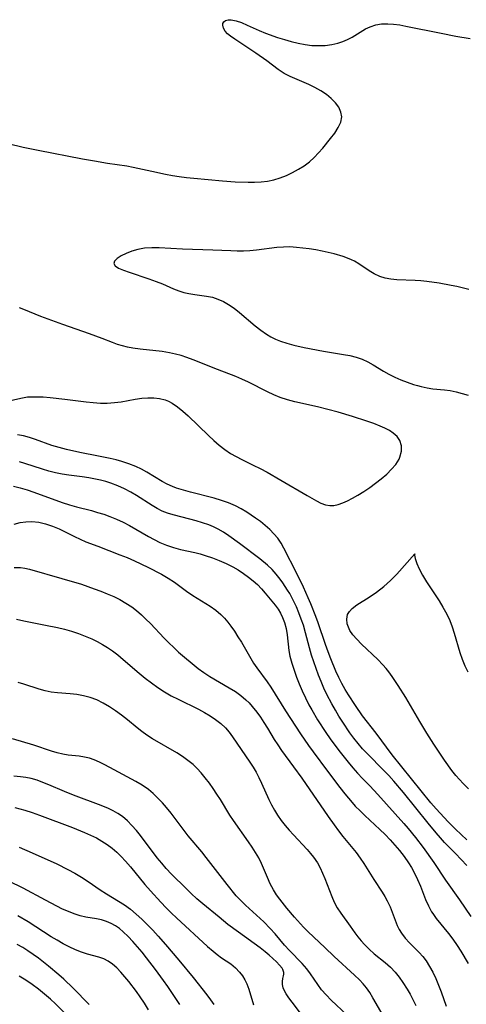
# Model space of a CAD drawing. Extents: x 1843564 to 1851766, y 2723595 to 2731797.
# Drawn here: x 1845867 to 1845978, y 2724092 to 2724338 of the extents above; entities that cross this region are included whole.
import ezdxf

# ---------------------------------------------------------------- set-up
doc = ezdxf.new("R2010")
doc.units = 0

msp = doc.modelspace()

# ---------------------------------------------------------------- linework, layer by layer
at = {"layer": 'Unknown_Line_Type', "color": 0}
for points in [[(1845863.64, 2724306.82, 114), (1845867.38, 2724305.96, 114), (1845871.13, 2724305.15, 114), (1845882.13, 2724303.02, 114), (1845885.14, 2724302.48, 114), (1845888.4, 2724301.94, 114), (1845893.23, 2724301.24, 114), (1845894.75, 2724300.96, 114), (1845899.45, 2724299.92, 114), (1845902.84, 2724299.21, 114), (1845904.55, 2724298.89, 114), (1845906.27, 2724298.62, 114), (1845908.1, 2724298.39, 114), (1845909.94, 2724298.19, 114), (1845917.07, 2724297.53, 114), (1845920.19, 2724297.3, 114), (1845923.44, 2724297.16, 114), (1845925.06, 2724297.16, 114), (1845926.65, 2724297.25, 114), (1845928.23, 2724297.44, 114), (1845929.85, 2724297.8, 114), (1845931.45, 2724298.29, 114), (1845933, 2724298.9, 114), (1845934.52, 2724299.61, 114), (1845935.99, 2724300.41, 114), (1845937.4, 2724301.31, 114), (1845938.73, 2724302.31, 114), (1845939.92, 2724303.37, 114), (1845941.02, 2724304.51, 114), (1845942.07, 2724305.69, 114), (1845943.99, 2724308.07, 114), (1845945.02, 2724309.46, 114), (1845945.9, 2724310.81, 114), (1845946.52, 2724312.14, 114), (1845946.77, 2724313.46, 114), (1845946.59, 2724314.67, 114), (1845946.05, 2724315.87, 114), (1845945.23, 2724317.01, 114), (1845944.17, 2724318.09, 114), (1845942.94, 2724319.06, 114), (1845941.56, 2724319.95, 114), (1845940.09, 2724320.77, 114), (1845938.55, 2724321.53, 114), (1845933.91, 2724323.56, 114), (1845932.44, 2724324.32, 114), (1845930.95, 2724325.27, 114), (1845928.07, 2724327.42, 114), (1845925.36, 2724329.35, 114), (1845920.15, 2724332.85, 114), (1845919.04, 2724333.63, 114), (1845918.31, 2724334.23, 114), (1845917.74, 2724334.85, 114), (1845917.29, 2724335.6, 114), (1845917.11, 2724336.32, 114), (1845917.16, 2724336.8, 114), (1845917.36, 2724337.2, 114), (1845917.81, 2724337.54, 114), (1845918.45, 2724337.71, 114), (1845919.24, 2724337.72, 114), (1845920.43, 2724337.47, 114), (1845921.75, 2724337, 114), (1845923.16, 2724336.38, 114), (1845926.2, 2724334.99, 114), (1845927.79, 2724334.34, 114), (1845930.79, 2724333.31, 114), (1845932.48, 2724332.77, 114), (1845934.2, 2724332.27, 114), (1845935.93, 2724331.84, 114), (1845937.67, 2724331.51, 114), (1845939.34, 2724331.32, 114), (1845941.01, 2724331.25, 114), (1845942.66, 2724331.31, 114), (1845944.27, 2724331.5, 114), (1845945.83, 2724331.84, 114), (1845947.06, 2724332.25, 114), (1845948.24, 2724332.76, 114), (1845949.36, 2724333.35, 114), (1845952.7, 2724335.43, 114), (1845953.85, 2724335.98, 114), (1845955.24, 2724336.41, 114), (1845956.71, 2724336.65, 114), (1845958.23, 2724336.7, 114), (1845959.71, 2724336.61, 114), (1845961.22, 2724336.41, 114), (1845962.76, 2724336.14, 114), (1845971.57, 2724334.34, 114), (1845975.22, 2724333.63, 114), (1845978.81, 2724333, 114)], [(1845978.46, 2724270.42, 116), (1845976.82, 2724270.86, 116), (1845975.43, 2724271.18, 116), (1845974.03, 2724271.46, 116), (1845971.09, 2724271.98, 116), (1845968.02, 2724272.41, 116), (1845966.5, 2724272.57, 116), (1845965.05, 2724272.67, 116), (1845960.51, 2724272.87, 116), (1845959.03, 2724273.01, 116), (1845957.6, 2724273.26, 116), (1845956.25, 2724273.66, 116), (1845954.89, 2724274.3, 116), (1845953.6, 2724275.1, 116), (1845951.02, 2724276.83, 116), (1845949.94, 2724277.46, 116), (1845949.22, 2724277.82, 116), (1845948.2, 2724278.27, 116), (1845947.16, 2724278.66, 116), (1845944.92, 2724279.3, 116), (1845943.41, 2724279.67, 116), (1845941.86, 2724280, 116), (1845940.29, 2724280.3, 116), (1845938.68, 2724280.56, 116), (1845937.07, 2724280.77, 116), (1845935.46, 2724280.94, 116), (1845933.85, 2724281.03, 116), (1845932.24, 2724281.02, 116), (1845930.57, 2724280.9, 116), (1845925.55, 2724280.26, 116), (1845923.85, 2724280.09, 116), (1845922.28, 2724280.02, 116), (1845920.7, 2724280.02, 116), (1845919.1, 2724280.06, 116), (1845914.64, 2724280.26, 116), (1845907.09, 2724280.47, 116), (1845901.3, 2724280.83, 116), (1845899.44, 2724280.86, 116), (1845897.64, 2724280.73, 116), (1845895.98, 2724280.43, 116), (1845894.43, 2724279.98, 116), (1845893.01, 2724279.42, 116), (1845891.77, 2724278.8, 116), (1845890.78, 2724278.15, 116), (1845890.14, 2724277.5, 116), (1845889.95, 2724276.88, 116), (1845890.32, 2724276.29, 116), (1845891.16, 2724275.75, 116), (1845892.35, 2724275.23, 116), (1845893.76, 2724274.73, 116), (1845898.72, 2724273.11, 116), (1845900.53, 2724272.45, 116), (1845902.11, 2724271.83, 116), (1845904.83, 2724270.62, 116), (1845906.19, 2724270.08, 116), (1845907.4, 2724269.69, 116), (1845908.63, 2724269.4, 116), (1845910.12, 2724269.17, 116), (1845913.1, 2724268.79, 116), (1845914.56, 2724268.49, 116), (1845915.93, 2724268.04, 116), (1845917.26, 2724267.45, 116), (1845918.55, 2724266.71, 116), (1845919.93, 2724265.77, 116), (1845921.26, 2724264.71, 116), (1845925.22, 2724261.35, 116), (1845926.58, 2724260.28, 116), (1845928.01, 2724259.3, 116), (1845929.13, 2724258.65, 116), (1845930.29, 2724258.07, 116), (1845931.48, 2724257.57, 116), (1845933.12, 2724257.01, 116), (1845934.8, 2724256.55, 116), (1845937.42, 2724255.97, 116), (1845942.19, 2724255.06, 116), (1845947.21, 2724254.24, 116), (1845948.82, 2724253.94, 116), (1845950.38, 2724253.55, 116), (1845951.88, 2724253.04, 116), (1845953.24, 2724252.4, 116), (1845954.57, 2724251.66, 116), (1845957.17, 2724250.05, 116), (1845958.51, 2724249.28, 116), (1845959.99, 2724248.53, 116), (1845961.51, 2724247.87, 116), (1845963.07, 2724247.28, 116), (1845964.65, 2724246.77, 116), (1845965.63, 2724246.49, 116), (1845966.6, 2724246.23, 116), (1845968.04, 2724245.92, 116), (1845969.47, 2724245.68, 116), (1845972.39, 2724245.41, 116), (1845973.84, 2724245.23, 116), (1845975.31, 2724244.93, 116), (1845976.79, 2724244.53, 116), (1845978.29, 2724244.06, 116)], [(1845862.04, 2724242.22, 114), (1845866.77, 2724243.35, 114), (1845868.43, 2724243.62, 114), (1845869.52, 2724243.69, 114), (1845870.63, 2724243.69, 114), (1845872.36, 2724243.62, 114), (1845874.12, 2724243.49, 114), (1845877.72, 2724243.11, 114), (1845883.1, 2724242.41, 114), (1845884.85, 2724242.21, 114), (1845886.6, 2724242.08, 114), (1845888.34, 2724242.07, 114), (1845890.09, 2724242.21, 114), (1845891.83, 2724242.45, 114), (1845895.27, 2724243.05, 114), (1845896.97, 2724243.29, 114), (1845898.47, 2724243.41, 114), (1845899.94, 2724243.42, 114), (1845901.36, 2724243.27, 114), (1845902.72, 2724242.92, 114), (1845903.63, 2724242.54, 114), (1845904.5, 2724242.06, 114), (1845905.85, 2724241.15, 114), (1845907.17, 2724240.09, 114), (1845908.46, 2724238.93, 114), (1845913.58, 2724233.98, 114), (1845914.89, 2724232.78, 114), (1845916.24, 2724231.62, 114), (1845917.63, 2724230.54, 114), (1845919.07, 2724229.55, 114), (1845920.44, 2724228.76, 114), (1845921.85, 2724228.04, 114), (1845924.72, 2724226.64, 114), (1845926.46, 2724225.76, 114), (1845928.18, 2724224.83, 114), (1845931.59, 2724222.9, 114), (1845938.13, 2724219.02, 114), (1845940.47, 2724217.7, 114), (1845941.58, 2724217.15, 114), (1845942.71, 2724216.73, 114), (1845943.82, 2724216.52, 114), (1845944.82, 2724216.57, 114), (1845945.85, 2724216.81, 114), (1845947.03, 2724217.22, 114), (1845948.25, 2724217.75, 114), (1845949.49, 2724218.39, 114), (1845950.75, 2724219.1, 114), (1845952.26, 2724220.04, 114), (1845953.75, 2724221.06, 114), (1845955.22, 2724222.12, 114), (1845956.64, 2724223.24, 114), (1845957.98, 2724224.39, 114), (1845959.2, 2724225.58, 114), (1845960.24, 2724226.82, 114), (1845961.05, 2724228.11, 114), (1845961.29, 2724228.65, 114), (1845961.66, 2724230.07, 114), (1845961.67, 2724231.47, 114), (1845961.27, 2724232.77, 114), (1845960.61, 2724233.73, 114), (1845959.62, 2724234.62, 114), (1845958.64, 2724235.25, 114), (1845957.55, 2724235.83, 114), (1845956.37, 2724236.37, 114), (1845954.74, 2724237.02, 114), (1845953.04, 2724237.63, 114), (1845949.48, 2724238.76, 114), (1845945.85, 2724239.8, 114), (1845940.71, 2724241.14, 114), (1845935.07, 2724242.43, 114), (1845933.25, 2724242.92, 114), (1845931.46, 2724243.51, 114), (1845929.83, 2724244.18, 114), (1845928.24, 2724244.92, 114), (1845923.51, 2724247.32, 114), (1845921.91, 2724248.06, 114), (1845920.4, 2724248.69, 114), (1845915.78, 2724250.45, 114), (1845909.7, 2724252.91, 114), (1845908.18, 2724253.48, 114), (1845906.75, 2724253.94, 114), (1845905.3, 2724254.33, 114), (1845903.84, 2724254.64, 114), (1845902.01, 2724254.94, 114), (1845896.51, 2724255.55, 114), (1845894.69, 2724255.81, 114), (1845893.41, 2724256.05, 114), (1845892.14, 2724256.35, 114), (1845890.9, 2724256.71, 114), (1845889.61, 2724257.17, 114), (1845887.04, 2724258.21, 114), (1845883.91, 2724259.39, 114), (1845877.24, 2724261.7, 114), (1845873.6, 2724263, 114), (1845871.8, 2724263.68, 114), (1845867.54, 2724265.41, 114), (1845866.44, 2724265.83, 114)], [(1845977.98, 2724133.14, 116), (1845975.14, 2724135.86, 116), (1845973.32, 2724137.69, 116), (1845971.28, 2724139.83, 116), (1845970.28, 2724140.93, 116), (1845969.02, 2724142.39, 116), (1845966.57, 2724145.39, 116), (1845959.35, 2724154.4, 116), (1845955.39, 2724159.79, 116), (1845951.99, 2724164.1, 116), (1845950.17, 2724166.64, 116), (1845948.44, 2724169.3, 116), (1845947.61, 2724170.67, 116), (1845946.8, 2724172.15, 116), (1845946.05, 2724173.66, 116), (1845945.33, 2724175.2, 116), (1845944.05, 2724178.28, 116), (1845943.37, 2724180.07, 116), (1845942.72, 2724181.87, 116), (1845940.9, 2724187.26, 116), (1845940.32, 2724188.85, 116), (1845939.09, 2724192.01, 116), (1845938.43, 2724193.56, 116), (1845937.24, 2724196.21, 116), (1845935.59, 2724199.63, 116), (1845932.36, 2724205.93, 116), (1845931.66, 2724207.18, 116), (1845930.83, 2724208.37, 116), (1845929.87, 2724209.5, 116), (1845928.82, 2724210.57, 116), (1845927.7, 2724211.59, 116), (1845926.53, 2724212.54, 116), (1845925.31, 2724213.42, 116), (1845923.12, 2724214.87, 116), (1845921.73, 2724215.72, 116), (1845920.28, 2724216.49, 116), (1845918.57, 2724217.22, 116), (1845916.79, 2724217.83, 116), (1845914.96, 2724218.37, 116), (1845909.05, 2724219.89, 116), (1845907.31, 2724220.37, 116), (1845905.62, 2724220.9, 116), (1845904.6, 2724221.28, 116), (1845903.29, 2724221.88, 116), (1845902.01, 2724222.56, 116), (1845898.18, 2724224.85, 116), (1845896.83, 2724225.6, 116), (1845895.45, 2724226.29, 116), (1845893.74, 2724226.97, 116), (1845891.97, 2724227.54, 116), (1845890.54, 2724227.93, 116), (1845889.09, 2724228.28, 116), (1845885.73, 2724228.97, 116), (1845881.9, 2724229.67, 116), (1845880, 2724230.07, 116), (1845878.15, 2724230.51, 116), (1845876.34, 2724231, 116), (1845874.55, 2724231.56, 116), (1845870.47, 2724233, 116), (1845868.96, 2724233.51, 116), (1845867.46, 2724233.92, 116), (1845865.94, 2724234.2, 116)], [(1845977.94, 2724126.74, 118), (1845975.13, 2724129.78, 118), (1845972.43, 2724132.54, 118), (1845971.38, 2724133.7, 118), (1845970.34, 2724134.89, 118), (1845968.32, 2724137.33, 118), (1845962.19, 2724144.94, 118), (1845959.78, 2724147.8, 118), (1845958.53, 2724149.19, 118), (1845957.21, 2724150.58, 118), (1845953.16, 2724154.59, 118), (1845951.97, 2724155.86, 118), (1845950.84, 2724157.18, 118), (1845949.75, 2724158.56, 118), (1845948.82, 2724159.84, 118), (1845947.04, 2724162.48, 118), (1845946.09, 2724163.98, 118), (1845945.18, 2724165.51, 118), (1845944.31, 2724167.07, 118), (1845943.09, 2724169.44, 118), (1845942.35, 2724171.03, 118), (1845941.66, 2724172.64, 118), (1845941.01, 2724174.27, 118), (1845939.81, 2724177.56, 118), (1845939.27, 2724179.23, 118), (1845938.72, 2724181.08, 118), (1845937.74, 2724184.82, 118), (1845937.21, 2724186.67, 118), (1845936.7, 2724188.24, 118), (1845936.12, 2724189.78, 118), (1845935.48, 2724191.29, 118), (1845934.68, 2724192.96, 118), (1845933.81, 2724194.59, 118), (1845933.29, 2724195.47, 118), (1845932.12, 2724197.29, 118), (1845931.46, 2724198.21, 118), (1845930.47, 2724199.45, 118), (1845929.42, 2724200.6, 118), (1845928.31, 2724201.65, 118), (1845926.33, 2724203.25, 118), (1845921.26, 2724207.11, 118), (1845918.63, 2724209.02, 118), (1845917.31, 2724209.89, 118), (1845915.95, 2724210.67, 118), (1845914.81, 2724211.22, 118), (1845913.64, 2724211.7, 118), (1845912.07, 2724212.25, 118), (1845910.49, 2724212.74, 118), (1845908.9, 2724213.17, 118), (1845904.73, 2724214.19, 118), (1845903.31, 2724214.62, 118), (1845902.01, 2724215.16, 118), (1845900.74, 2724215.83, 118), (1845899.48, 2724216.57, 118), (1845895.58, 2724219.04, 118), (1845894.22, 2724219.85, 118), (1845892.6, 2724220.69, 118), (1845890.93, 2724221.45, 118), (1845889.21, 2724222.1, 118), (1845887.94, 2724222.51, 118), (1845886.65, 2724222.85, 118), (1845885.36, 2724223.15, 118), (1845883.72, 2724223.45, 118), (1845882.08, 2724223.7, 118), (1845878.76, 2724224.11, 118), (1845877.09, 2724224.35, 118), (1845875.43, 2724224.7, 118), (1845873.79, 2724225.13, 118), (1845872.15, 2724225.63, 118), (1845867.82, 2724227.03, 118), (1845866.41, 2724227.44, 118)], [(1845864.96, 2724221.36, 120), (1845866.63, 2724220.99, 120), (1845868.32, 2724220.5, 120), (1845870.06, 2724219.91, 120), (1845877.11, 2724217.32, 120), (1845878.89, 2724216.73, 120), (1845880.67, 2724216.21, 120), (1845884.37, 2724215.28, 120), (1845885.92, 2724214.84, 120), (1845887.45, 2724214.36, 120), (1845888.97, 2724213.82, 120), (1845890.63, 2724213.15, 120), (1845892.25, 2724212.39, 120), (1845893.84, 2724211.57, 120), (1845898.59, 2724208.8, 120), (1845899.98, 2724208.04, 120), (1845901.39, 2724207.36, 120), (1845903.09, 2724206.67, 120), (1845904.84, 2724206.1, 120), (1845906.61, 2724205.62, 120), (1845910.14, 2724204.81, 120), (1845911.45, 2724204.47, 120), (1845912.76, 2724204.09, 120), (1845914.52, 2724203.51, 120), (1845916.26, 2724202.86, 120), (1845917.96, 2724202.12, 120), (1845919.61, 2724201.29, 120), (1845920.96, 2724200.5, 120), (1845922.27, 2724199.63, 120), (1845923.52, 2724198.72, 120), (1845924.66, 2724197.79, 120), (1845925.75, 2724196.82, 120), (1845926.79, 2724195.75, 120), (1845927.71, 2724194.71, 120), (1845930.18, 2724191.66, 120), (1845930.89, 2724190.7, 120), (1845931.5, 2724189.7, 120), (1845932.03, 2724188.64, 120), (1845932.5, 2724187.4, 120), (1845932.91, 2724185.85, 120), (1845933.19, 2724184.27, 120), (1845933.61, 2724180.37, 120), (1845933.85, 2724178.99, 120), (1845934.33, 2724177.2, 120), (1845934.89, 2724175.5, 120), (1845935.51, 2724173.78, 120), (1845936.19, 2724172.05, 120), (1845936.93, 2724170.31, 120), (1845937.72, 2724168.59, 120), (1845938.58, 2724166.88, 120), (1845939.28, 2724165.61, 120), (1845940.77, 2724163.12, 120), (1845942.85, 2724159.92, 120), (1845943.9, 2724158.39, 120), (1845946.09, 2724155.41, 120), (1845948.37, 2724152.52, 120), (1845949.54, 2724151.12, 120), (1845950.74, 2724149.77, 120), (1845951.97, 2724148.46, 120), (1845953.8, 2724146.63, 120), (1845955.8, 2724144.48, 120), (1845962.27, 2724137.26, 120), (1845963.37, 2724135.98, 120), (1845965.19, 2724133.73, 120), (1845967.08, 2724131.27, 120), (1845969.76, 2724127.53, 120), (1845972.68, 2724123.1, 120), (1845976.15, 2724118.17, 120), (1845978.96, 2724114.07, 120)], [(1845865.16, 2724211.94, 122), (1845866.6, 2724212.28, 122), (1845868.04, 2724212.5, 122), (1845869.5, 2724212.57, 122), (1845871.23, 2724212.4, 122), (1845872.96, 2724212.01, 122), (1845874.67, 2724211.43, 122), (1845876.36, 2724210.71, 122), (1845880.15, 2724208.8, 122), (1845881.56, 2724208.14, 122), (1845883.01, 2724207.53, 122), (1845885.96, 2724206.38, 122), (1845891.48, 2724204.29, 122), (1845893.3, 2724203.56, 122), (1845895.09, 2724202.78, 122), (1845898.4, 2724201.18, 122), (1845901.83, 2724199.43, 122), (1845903.48, 2724198.47, 122), (1845905.05, 2724197.42, 122), (1845908.09, 2724195.2, 122), (1845909.63, 2724194.14, 122), (1845913.96, 2724191.45, 122), (1845915.35, 2724190.46, 122), (1845916.66, 2724189.36, 122), (1845917.54, 2724188.46, 122), (1845918.36, 2724187.5, 122), (1845919.13, 2724186.49, 122), (1845920.04, 2724185.18, 122), (1845920.91, 2724183.83, 122), (1845921.75, 2724182.46, 122), (1845924.78, 2724177.25, 122), (1845925.58, 2724176.08, 122), (1845928.2, 2724172.61, 122), (1845929.12, 2724171.24, 122), (1845932.76, 2724165.36, 122), (1845936.51, 2724159.63, 122), (1845938.53, 2724156.69, 122), (1845939.68, 2724155.08, 122), (1845943.19, 2724150.3, 122), (1845946.3, 2724146.21, 122), (1845947.52, 2724144.67, 122), (1845949.34, 2724142.49, 122), (1845950.16, 2724141.59, 122), (1845951.34, 2724140.37, 122), (1845952.56, 2724139.2, 122), (1845956.28, 2724135.73, 122), (1845957.56, 2724134.48, 122), (1845958.81, 2724133.2, 122), (1845960.02, 2724131.88, 122), (1845961.17, 2724130.53, 122), (1845962.32, 2724129.02, 122), (1845963.39, 2724127.47, 122), (1845964.15, 2724126.24, 122), (1845964.85, 2724124.99, 122), (1845965.66, 2724123.31, 122), (1845966.38, 2724121.62, 122), (1845967.68, 2724118.31, 122), (1845968.37, 2724116.72, 122), (1845969.19, 2724115.22, 122), (1845969.48, 2724114.77, 122), (1845970.34, 2724113.59, 122), (1845973.38, 2724109.85, 122), (1845974.5, 2724108.37, 122), (1845975.58, 2724106.83, 122), (1845976.49, 2724105.4, 122), (1845978.3, 2724102.35, 122)], [(1845978.36, 2724145.85, 114), (1845977.07, 2724147.18, 114), (1845976.12, 2724148.2, 114), (1845975.22, 2724149.25, 114), (1845974.23, 2724150.49, 114), (1845972.37, 2724153.06, 114), (1845969.72, 2724157.04, 114), (1845968.01, 2724159.74, 114), (1845966.24, 2724162.67, 114), (1845962.74, 2724168.64, 114), (1845960.88, 2724171.67, 114), (1845959.35, 2724173.94, 114), (1845958.53, 2724175.03, 114), (1845957.81, 2724175.92, 114), (1845957.05, 2724176.79, 114), (1845955.74, 2724178.16, 114), (1845951.74, 2724181.99, 114), (1845950.53, 2724183.23, 114), (1845949.58, 2724184.31, 114), (1845948.82, 2724185.42, 114), (1845948.42, 2724186.22, 114), (1845948.15, 2724187.04, 114), (1845948.02, 2724188.23, 114), (1845948.25, 2724189.34, 114), (1845948.72, 2724190.16, 114), (1845949.41, 2724190.9, 114), (1845950.54, 2724191.78, 114), (1845953.59, 2724193.67, 114), (1845955.43, 2724194.91, 114), (1845957.29, 2724196.34, 114), (1845958.96, 2724197.85, 114), (1845960.49, 2724199.42, 114), (1845964.99, 2724204.5, 114)], [(1845964.99, 2724204.5, 114), (1845964.93, 2724204.15, 114), (1845965.1, 2724203.31, 114), (1845965.5, 2724202.09, 114), (1845966.11, 2724200.72, 114), (1845966.93, 2724199.18, 114), (1845967.91, 2724197.52, 114), (1845971.02, 2724192.79, 114), (1845971.99, 2724191.22, 114), (1845972.94, 2724189.48, 114), (1845973.68, 2724187.87, 114), (1845974.29, 2724186.32, 114), (1845974.83, 2724184.74, 114), (1845976.24, 2724179.86, 114), (1845976.8, 2724178.2, 114), (1845977.44, 2724176.59, 114), (1845978.18, 2724175.06, 114)], [(1845865.09, 2724201.12, 124), (1845866.66, 2724201.1, 124), (1845867.8, 2724200.92, 124), (1845868.94, 2724200.64, 124), (1845877.02, 2724198.38, 124), (1845881.87, 2724196.9, 124), (1845885.1, 2724195.81, 124), (1845886.7, 2724195.22, 124), (1845888.33, 2724194.56, 124), (1845889.93, 2724193.85, 124), (1845891.48, 2724193.08, 124), (1845892.99, 2724192.23, 124), (1845894.42, 2724191.29, 124), (1845895.65, 2724190.33, 124), (1845896.83, 2724189.3, 124), (1845897.96, 2724188.22, 124), (1845899.07, 2724187.09, 124), (1845902.51, 2724183.47, 124), (1845903.69, 2724182.27, 124), (1845904.89, 2724181.1, 124), (1845906.12, 2724179.99, 124), (1845911.01, 2724175.92, 124), (1845912.37, 2724174.88, 124), (1845913.9, 2724173.87, 124), (1845918.75, 2724171.11, 124), (1845920.33, 2724170.13, 124), (1845921.65, 2724169.17, 124), (1845922.89, 2724168.1, 124), (1845923.68, 2724167.3, 124), (1845924.44, 2724166.45, 124), (1845925.57, 2724165.04, 124), (1845926.5, 2724163.75, 124), (1845927.39, 2724162.42, 124), (1845928.25, 2724161.06, 124), (1845929.94, 2724158.23, 124), (1845930.82, 2724156.84, 124), (1845931.76, 2724155.46, 124), (1845934.79, 2724151.38, 124), (1845936.81, 2724148.57, 124), (1845943.39, 2724138.99, 124), (1845944.87, 2724136.88, 124), (1845945.93, 2724135.44, 124), (1845947.01, 2724134.03, 124), (1845950.35, 2724129.99, 124), (1845951.39, 2724128.62, 124), (1845952.27, 2724127.3, 124), (1845954.75, 2724123.29, 124), (1845956.88, 2724120.08, 124), (1845957.53, 2724119.04, 124), (1845958.12, 2724117.98, 124), (1845958.82, 2724116.46, 124), (1845960.63, 2724111.83, 124), (1845961.1, 2724110.84, 124), (1845961.64, 2724109.89, 124), (1845962.57, 2724108.63, 124), (1845963.63, 2724107.46, 124), (1845966.06, 2724105.03, 124), (1845966.96, 2724104.05, 124), (1845967.8, 2724103, 124), (1845968.69, 2724101.62, 124), (1845969.47, 2724100.13, 124), (1845970.19, 2724098.57, 124), (1845971.52, 2724095.22, 124), (1845972.79, 2724091.66, 124)], [(1845865.71, 2724188.17, 126), (1845867.54, 2724187.83, 126), (1845872.89, 2724186.73, 126), (1845875.95, 2724186.14, 126), (1845877.68, 2724185.73, 126), (1845879.4, 2724185.23, 126), (1845881.12, 2724184.65, 126), (1845882.82, 2724184, 126), (1845884.5, 2724183.27, 126), (1845885.82, 2724182.62, 126), (1845887.12, 2724181.93, 126), (1845888.38, 2724181.17, 126), (1845889.6, 2724180.35, 126), (1845890.99, 2724179.3, 126), (1845892.33, 2724178.18, 126), (1845896.29, 2724174.7, 126), (1845897.81, 2724173.47, 126), (1845899.37, 2724172.29, 126), (1845900.97, 2724171.16, 126), (1845902.6, 2724170.1, 126), (1845904.28, 2724169.11, 126), (1845905.97, 2724168.23, 126), (1845911.06, 2724165.73, 126), (1845912.53, 2724164.93, 126), (1845913.96, 2724164.08, 126), (1845915.32, 2724163.17, 126), (1845916.6, 2724162.18, 126), (1845917.78, 2724161.08, 126), (1845918.71, 2724160.02, 126), (1845919.57, 2724158.89, 126), (1845923.87, 2724152.55, 126), (1845924.66, 2724151.31, 126), (1845925.41, 2724150.04, 126), (1845926.11, 2724148.69, 126), (1845926.76, 2724147.32, 126), (1845928.64, 2724143.19, 126), (1845929.3, 2724141.87, 126), (1845930.01, 2724140.58, 126), (1845930.77, 2724139.33, 126), (1845931.67, 2724138.03, 126), (1845932.64, 2724136.78, 126), (1845933.66, 2724135.57, 126), (1845934.72, 2724134.4, 126), (1845938.19, 2724130.72, 126), (1845939, 2724129.79, 126), (1845939.75, 2724128.83, 126), (1845940.7, 2724127.41, 126), (1845941.39, 2724126.17, 126), (1845942.01, 2724124.88, 126), (1845942.57, 2724123.56, 126), (1845944.29, 2724119.05, 126), (1845944.91, 2724117.61, 126), (1845945.63, 2724116.25, 126), (1845946.52, 2724114.88, 126), (1845948.89, 2724111.63, 126), (1845950.02, 2724110.01, 126), (1845950.78, 2724109, 126), (1845951.59, 2724108.01, 126), (1845952.46, 2724107.05, 126), (1845953.63, 2724105.89, 126), (1845954.87, 2724104.78, 126), (1845957.58, 2724102.54, 126), (1845958.89, 2724101.39, 126), (1845960.09, 2724100.16, 126), (1845961.1, 2724098.89, 126), (1845962.02, 2724097.55, 126), (1845963.05, 2724095.94, 126), (1845963.79, 2724094.68, 126), (1845964.5, 2724093.39, 126), (1845965.24, 2724091.88, 126)], [(1845957.13, 2724089.34, 128), (1845954.56, 2724093.79, 128), (1845953.78, 2724095.07, 128), (1845952.92, 2724096.29, 128), (1845952.09, 2724097.28, 128), (1845951.2, 2724098.24, 128), (1845949.99, 2724099.42, 128), (1845944.89, 2724104.09, 128), (1845942.59, 2724106.28, 128), (1845938.38, 2724110.19, 128), (1845937.21, 2724111.38, 128), (1845934.98, 2724113.9, 128), (1845933.1, 2724116.1, 128), (1845931.31, 2724118.34, 128), (1845930.49, 2724119.48, 128), (1845929.74, 2724120.66, 128), (1845928.93, 2724122.19, 128), (1845928.23, 2724123.79, 128), (1845927.3, 2724126.11, 128), (1845926.79, 2724127.27, 128), (1845926.09, 2724128.65, 128), (1845925.31, 2724130.01, 128), (1845924.46, 2724131.35, 128), (1845923.57, 2724132.67, 128), (1845919.76, 2724137.99, 128), (1845918.85, 2724139.36, 128), (1845916.55, 2724143.2, 128), (1845915.67, 2724144.6, 128), (1845914.74, 2724145.97, 128), (1845913.77, 2724147.3, 128), (1845912.76, 2724148.61, 128), (1845911.71, 2724149.86, 128), (1845910.73, 2724150.93, 128), (1845909.7, 2724151.93, 128), (1845908.42, 2724152.99, 128), (1845907.06, 2724153.96, 128), (1845905.64, 2724154.87, 128), (1845899.64, 2724158.35, 128), (1845898.18, 2724159.29, 128), (1845896.96, 2724160.18, 128), (1845895.75, 2724161.14, 128), (1845893.36, 2724163.12, 128), (1845891.9, 2724164.27, 128), (1845890.41, 2724165.36, 128), (1845888.88, 2724166.37, 128), (1845887.31, 2724167.28, 128), (1845885.69, 2724168.06, 128), (1845884.08, 2724168.65, 128), (1845882.43, 2724169.09, 128), (1845880.77, 2724169.41, 128), (1845879.12, 2724169.61, 128), (1845875.9, 2724169.8, 128), (1845874.33, 2724169.98, 128), (1845872.85, 2724170.32, 128), (1845871.37, 2724170.76, 128), (1845867.57, 2724172, 128), (1845866.14, 2724172.39, 128)], [(1845948.08, 2724089.51, 130), (1845944.14, 2724093.22, 130), (1845942.91, 2724094.48, 130), (1845941.77, 2724095.78, 130), (1845940.81, 2724097.08, 130), (1845939.01, 2724099.73, 130), (1845938.06, 2724101.01, 130), (1845936.91, 2724102.31, 130), (1845933.74, 2724105.54, 130), (1845932.54, 2724106.89, 130), (1845930.18, 2724109.71, 130), (1845928.95, 2724111.08, 130), (1845927.32, 2724112.68, 130), (1845922.76, 2724116.87, 130), (1845921.6, 2724118.02, 130), (1845920.5, 2724119.21, 130), (1845918.23, 2724122.04, 130), (1845913.02, 2724128.75, 130), (1845911.87, 2724130.2, 130), (1845908.52, 2724134.19, 130), (1845904.22, 2724139.81, 130), (1845903.11, 2724141.2, 130), (1845902.06, 2724142.42, 130), (1845900.96, 2724143.59, 130), (1845899.81, 2724144.7, 130), (1845898.59, 2724145.71, 130), (1845897.04, 2724146.78, 130), (1845895.42, 2724147.74, 130), (1845890.02, 2724150.6, 130), (1845887.7, 2724151.88, 130), (1845886.4, 2724152.55, 130), (1845885.08, 2724153.12, 130), (1845883.89, 2724153.52, 130), (1845882.67, 2724153.8, 130), (1845881.33, 2724154.01, 130), (1845878.62, 2724154.29, 130), (1845877.27, 2724154.5, 130), (1845875.84, 2724154.84, 130), (1845874.42, 2724155.27, 130), (1845870.04, 2724156.77, 130), (1845864.68, 2724158.4, 130)], [(1845937.03, 2724089.3, 132), (1845934.4, 2724092.67, 132), (1845933.61, 2724093.74, 132), (1845932.93, 2724094.78, 132), (1845932.51, 2724095.55, 132), (1845932.2, 2724096.29, 132), (1845932.01, 2724097.09, 132), (1845931.97, 2724097.81, 132), (1845932.1, 2724098.59, 132), (1845932.29, 2724099.27, 132), (1845932.36, 2724099.67, 132), (1845932.36, 2724100.09, 132), (1845932.11, 2724100.83, 132), (1845931.89, 2724101.19, 132), (1845931.27, 2724101.93, 132), (1845930.49, 2724102.71, 132), (1845928.68, 2724104.37, 132), (1845927.71, 2724105.22, 132), (1845926.46, 2724106.21, 132), (1845921.01, 2724110.12, 132), (1845918.41, 2724112.09, 132), (1845916.23, 2724113.85, 132), (1845912.15, 2724117.22, 132), (1845910.69, 2724118.47, 132), (1845909.27, 2724119.76, 132), (1845907.97, 2724121, 132), (1845904.32, 2724124.63, 132), (1845903.05, 2724125.99, 132), (1845901.91, 2724127.32, 132), (1845900.8, 2724128.71, 132), (1845896.63, 2724134.25, 132), (1845895.58, 2724135.54, 132), (1845894.49, 2724136.78, 132), (1845893.33, 2724137.94, 132), (1845892.09, 2724138.98, 132), (1845890.99, 2724139.74, 132), (1845889.82, 2724140.4, 132), (1845888.6, 2724141, 132), (1845886.84, 2724141.73, 132), (1845879.91, 2724144.29, 132), (1845877.63, 2724145.21, 132), (1845873.73, 2724146.9, 132), (1845872.29, 2724147.5, 132), (1845870.83, 2724148.02, 132), (1845869.36, 2724148.44, 132), (1845868.02, 2724148.71, 132), (1845866.66, 2724148.89, 132), (1845865, 2724149.06, 132)], [(1845865.28, 2724141.2, 134), (1845866.55, 2724140.9, 134), (1845867.81, 2724140.54, 134), (1845869.6, 2724139.97, 134), (1845871.4, 2724139.34, 134), (1845879.64, 2724136.26, 134), (1845882.69, 2724135.02, 134), (1845884.18, 2724134.35, 134), (1845885.61, 2724133.65, 134), (1845887.01, 2724132.88, 134), (1845888.34, 2724132.03, 134), (1845889.54, 2724131.11, 134), (1845890.69, 2724130.1, 134), (1845891.79, 2724129.02, 134), (1845892.84, 2724127.89, 134), (1845894.08, 2724126.45, 134), (1845897.72, 2724122.01, 134), (1845899.07, 2724120.44, 134), (1845901.65, 2724117.59, 134), (1845902.99, 2724116.2, 134), (1845904.35, 2724114.85, 134), (1845905.57, 2724113.69, 134), (1845913.34, 2724106.56, 134), (1845914.7, 2724105.4, 134), (1845915.76, 2724104.56, 134), (1845916.82, 2724103.78, 134), (1845919.11, 2724102.21, 134), (1845920.28, 2724101.26, 134), (1845921.32, 2724100.2, 134), (1845922.03, 2724099.28, 134), (1845922.64, 2724098.29, 134), (1845923.15, 2724097.24, 134), (1845923.64, 2724095.94, 134), (1845924.82, 2724092.03, 134)], [(1845866.33, 2724131.38, 136), (1845869.61, 2724129.93, 136), (1845875.73, 2724127.15, 136), (1845878.53, 2724125.79, 136), (1845880.25, 2724124.86, 136), (1845881.92, 2724123.87, 136), (1845883.54, 2724122.82, 136), (1845886.58, 2724120.7, 136), (1845888.11, 2724119.69, 136), (1845891.12, 2724117.9, 136), (1845892.6, 2724116.96, 136), (1845894.11, 2724115.86, 136), (1845895.56, 2724114.65, 136), (1845896.97, 2724113.36, 136), (1845898.34, 2724112, 136), (1845899.69, 2724110.6, 136), (1845901, 2724109.16, 136), (1845902.83, 2724107.05, 136), (1845906.16, 2724103.12, 136), (1845909.73, 2724098.81, 136), (1845913.13, 2724094.5, 136), (1845914.04, 2724093.3, 136), (1845914.87, 2724092.08, 136)], [(1845906.41, 2724092.08, 138), (1845904.43, 2724095.09, 138), (1845903.41, 2724096.59, 138), (1845902.36, 2724098.08, 138), (1845900.33, 2724100.84, 138), (1845898.13, 2724103.73, 138), (1845897.01, 2724105.14, 138), (1845895.88, 2724106.52, 138), (1845894.73, 2724107.84, 138), (1845893.54, 2724109.09, 138), (1845892.32, 2724110.24, 138), (1845891.35, 2724111.03, 138), (1845890.35, 2724111.72, 138), (1845889.31, 2724112.31, 138), (1845888.1, 2724112.82, 138), (1845886.86, 2724113.2, 138), (1845885.62, 2724113.46, 138), (1845882.95, 2724113.86, 138), (1845881.54, 2724114.21, 138), (1845880.11, 2724114.68, 138), (1845878.66, 2724115.26, 138), (1845877.2, 2724115.91, 138), (1845875.72, 2724116.63, 138), (1845872.89, 2724118.12, 138), (1845867.35, 2724121.11, 138), (1845863.8, 2724122.9, 138)], [(1845898.62, 2724090.79, 140), (1845897.6, 2724092.4, 140), (1845896.54, 2724094, 140), (1845895.62, 2724095.31, 140), (1845893.73, 2724097.82, 140), (1845892.74, 2724099.03, 140), (1845891.73, 2724100.16, 140), (1845890.71, 2724101.21, 140), (1845889.66, 2724102.14, 140), (1845888.58, 2724102.93, 140), (1845887.46, 2724103.53, 140), (1845886.21, 2724103.94, 140), (1845883.44, 2724104.65, 140), (1845881.93, 2724105.14, 140), (1845880.41, 2724105.74, 140), (1845878.87, 2724106.45, 140), (1845877.33, 2724107.24, 140), (1845875.8, 2724108.11, 140), (1845874.32, 2724109.01, 140), (1845868.61, 2724112.68, 140), (1845866, 2724114.25, 140)], [(1845883.79, 2724092.14, 142), (1845879.8, 2724096.15, 142), (1845877.48, 2724098.38, 142), (1845876.24, 2724099.5, 142), (1845873.7, 2724101.65, 142), (1845871.17, 2724103.63, 142), (1845869.88, 2724104.56, 142), (1845868.55, 2724105.46, 142), (1845867.24, 2724106.28, 142), (1845865.9, 2724107.05, 142)], [(1845877.92, 2724089.81, 144), (1845875.45, 2724092.25, 144), (1845874.18, 2724093.42, 144), (1845872.7, 2724094.7, 144), (1845871.19, 2724095.93, 144), (1845869.64, 2724097.1, 144), (1845868.04, 2724098.19, 144), (1845866.37, 2724099.2, 144)]]:
    msp.add_polyline3d(points, dxfattribs=at)

doc.saveas('drawing.dxf')
